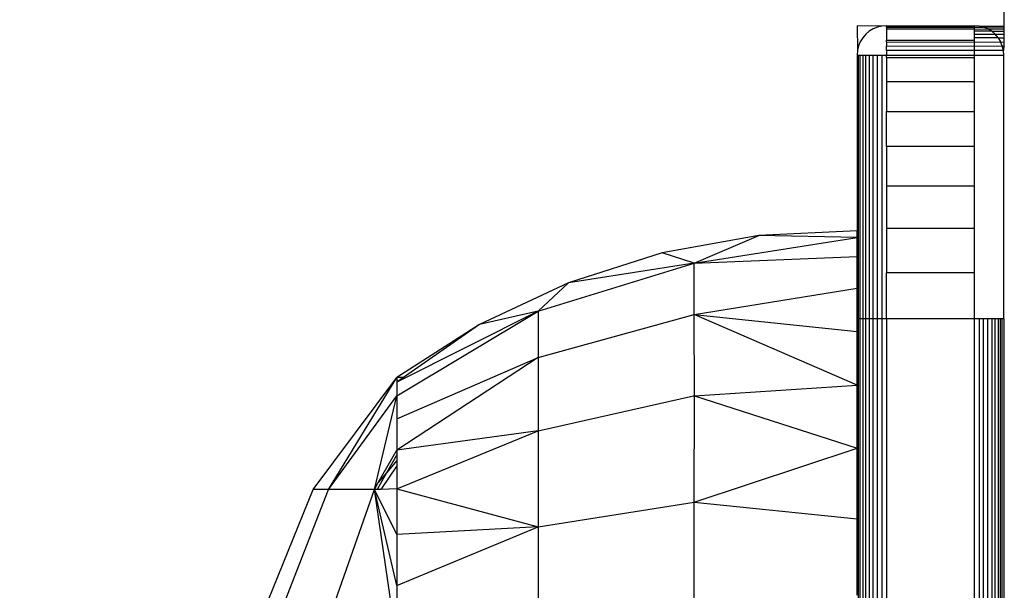
# Model space of a CAD drawing. Units: millimetres. Extents: x 19081 to 25129, y 27180 to 31648.
# Drawn here: x 22716 to 22749, y 28730 to 28750 of the extents above; entities that cross this region are included whole.
import ezdxf

# ---------------------------------------------------------------- set-up
doc = ezdxf.new("R2010")
doc.units = ezdxf.units.MM
doc.layers.add('Strefa bezpieczna', color=8, linetype='Continuous')
doc.dimstyles.get("Standard").update_dxf_attribs({"dimtxt": 180, "dimasz": 200, "dimexe": 0.18, "dimexo": 0.0625, "dimgap": 200, "dimtad": 0, "dimtih": 1, "dimtoh": 1, "dimlfac": 0.001, "dimzin": 0, "dimdsep": 46, "dimtxsty": 'Standard', "dimcen": 0.09, "dimse1": 1, "dimse2": 1, "dimadec": 0, "dimazin": 0, "dimtfac": 1, "dimtdec": 4, "dimtofl": 0, "dimtmove": 0, "dimatfit": 3, "dimfxl": 1, "dimtolj": 1, "dimtzin": 0, "dimarcsym": 0})

# ---------------------------------------------------------------- blocks, each defined once
blk = doc.blocks.new('*D116')
at = {"layer": 'Defpoints', "color": 0}
for p in [(25129.282, 31530.101), (21249.282, 28724.647), (25129.282, 28724.647)]:
    blk.add_point(p, dxfattribs=at)
at = {"layer": 'Strefa bezpieczna', "color": 0, "lineweight": -2}
for p, q in [((21449.282, 31530.101), (22719.282, 31530.101)), ((24929.282, 31530.101), (23659.282, 31530.101))]:
    blk.add_line(p, q, dxfattribs=at)
at = {"layer": 'Strefa bezpieczna', "color": 0}
for points in [[(21449.282, 31563.434), (21449.282, 31496.768), (21249.282, 31530.101)], [(24929.282, 31496.768), (24929.282, 31563.434), (25129.282, 31530.101)]]:
    blk.add_solid(points, dxfattribs=at)
at = {"layer": 'Strefa bezpieczna', "color": 0, "insert": (23189.282, 31530.101), "char_height": 180, "attachment_point": 5}
blk.add_mtext('\\A1;3.88', dxfattribs=at)
blk = doc.blocks.new('*D118')
at = {"layer": 'Defpoints', "color": 0}
for p in [(22794.282, 28769.647), (20347.097, 28617.647), (23189.282, 28617.647)]:
    blk.add_point(p, dxfattribs=at)
at = {"layer": 'Strefa bezpieczna', "color": 0, "lineweight": -2}
for p, q in [((20347.097, 28969.647), (20347.097, 29169.647)), ((20347.097, 28417.647), (20347.097, 28217.647)), ((20347.097, 28217.647), (20147.097, 28217.647))]:
    blk.add_line(p, q, dxfattribs=at)
at = {"layer": 'Strefa bezpieczna', "color": 0}
for points in [[(20313.763, 28969.647), (20380.43, 28969.647), (20347.097, 28769.647)], [(20380.43, 28417.647), (20313.763, 28417.647), (20347.097, 28617.647)]]:
    blk.add_solid(points, dxfattribs=at)
at = {"layer": 'Strefa bezpieczna', "color": 0, "insert": (19722.097, 28217.647), "char_height": 180, "attachment_point": 5}
blk.add_mtext('\\A1;0.15', dxfattribs=at)
blk = doc.blocks.new('*D119')
at = {"layer": 'Defpoints', "color": 0}
for p in [(23189.282, 30269.647), (19319.424, 27179.647), (23189.282, 27179.647)]:
    blk.add_point(p, dxfattribs=at)
at = {"layer": 'Strefa bezpieczna', "color": 0, "lineweight": -2}
for p, q in [((19319.424, 30069.647), (19319.424, 29014.647)), ((19319.424, 27379.647), (19319.424, 28434.647))]:
    blk.add_line(p, q, dxfattribs=at)
at = {"layer": 'Strefa bezpieczna', "color": 0}
for points in [[(19352.757, 30069.647), (19286.09, 30069.647), (19319.424, 30269.647)], [(19286.09, 27379.647), (19352.757, 27379.647), (19319.424, 27179.647)]]:
    blk.add_solid(points, dxfattribs=at)
at = {"layer": 'Strefa bezpieczna', "color": 0, "insert": (19319.424, 28724.647), "char_height": 180, "attachment_point": 5}
blk.add_mtext('\\A1;3.09', dxfattribs=at)

msp = doc.modelspace()

# ---------------------------------------------------------------- linework, layer by layer
for p, q in [((22749.282, 28766.647), (22749.282, 28749.647)), ((22745.126, 28749.635), (22744.282, 28749.647)), ((22744.282, 28749.647), (22744.295, 28748.803)), ((22744.575, 28749.354), (22744.473, 28749.235)), ((22744.695, 28749.456), (22744.575, 28749.354)), ((22744.828, 28749.538), (22744.695, 28749.456)), ((22744.973, 28749.598), (22744.828, 28749.538)), ((22745.126, 28749.635), (22744.973, 28749.598)), ((22745.282, 28749.647), (22745.126, 28749.635)), ((22745.282, 28749.647), (22748.282, 28749.647)), ((22745.282, 28749.598), (22745.282, 28749.647)), ((22745.282, 28749.598), (22748.282, 28749.602)), ((22745.282, 28749.598), (22745.282, 28749.524)), ((22748.282, 28749.524), (22745.282, 28749.524)), ((22745.282, 28749.524), (22745.282, 28749.158)), ((22748.439, 28749.635), (22748.282, 28749.647)), ((22748.282, 28749.602), (22748.282, 28749.647)), ((22748.282, 28749.524), (22748.282, 28749.602)), ((22748.282, 28749.602), (22748.591, 28749.598)), ((22748.282, 28749.524), (22748.736, 28749.538)), ((22748.282, 28749.456), (22748.282, 28749.524)), ((22748.87, 28749.456), (22748.282, 28749.456)), ((22748.282, 28749.354), (22748.282, 28749.456)), ((22748.282, 28749.354), (22748.989, 28749.354)), ((22748.282, 28749.235), (22748.282, 28749.354)), ((22748.439, 28749.635), (22749.282, 28749.647)), ((22748.439, 28749.635), (22748.591, 28749.598)), ((22748.591, 28749.598), (22749.282, 28749.603)), ((22748.736, 28749.538), (22748.591, 28749.598)), ((22748.736, 28749.538), (22749.282, 28749.544)), ((22748.87, 28749.456), (22748.736, 28749.538)), ((22748.87, 28749.456), (22749.282, 28749.461)), ((22748.989, 28749.354), (22748.87, 28749.456)), ((22749.091, 28749.235), (22748.989, 28749.354)), ((22748.989, 28749.354), (22749.282, 28749.354)), ((22749.282, 28749.647), (22749.282, 28749.603)), ((22749.282, 28749.603), (22749.282, 28749.544)), ((22749.282, 28749.544), (22749.282, 28749.461)), ((22749.282, 28749.461), (22749.282, 28749.354)), ((22749.282, 28749.354), (22749.282, 28749.228)), ((22744.391, 28749.101), (22744.331, 28748.956)), ((22744.473, 28749.235), (22744.391, 28749.101)), ((22745.282, 28749.158), (22748.282, 28749.158)), ((22745.282, 28749.101), (22745.282, 28749.158)), ((22745.282, 28749.101), (22745.282, 28748.956)), ((22745.282, 28749.101), (22748.282, 28749.091)), ((22749.091, 28749.235), (22748.282, 28749.235)), ((22748.282, 28749.158), (22748.282, 28749.235)), ((22748.282, 28749.091), (22748.282, 28749.158)), ((22748.282, 28749.091), (22749.173, 28749.101)), ((22748.282, 28748.945), (22748.282, 28749.091)), ((22749.091, 28749.235), (22749.173, 28749.101)), ((22749.091, 28749.235), (22749.282, 28749.228)), ((22749.233, 28748.956), (22749.173, 28749.101)), ((22749.173, 28749.101), (22749.282, 28749.088)), ((22749.282, 28749.228), (22749.282, 28749.088)), ((22749.282, 28749.088), (22749.282, 28748.941)), ((22744.295, 28748.803), (22744.282, 28748.647)), ((22744.282, 28748.647), (22744.331, 28748.647)), ((22744.282, 28748.647), (22744.282, 28742.647)), ((22744.331, 28748.956), (22744.295, 28748.803)), ((22744.331, 28739.647), (22744.331, 28748.647)), ((22744.331, 28748.647), (22744.391, 28748.647)), ((22744.391, 28739.647), (22744.391, 28748.647)), ((22744.391, 28748.647), (22744.473, 28748.647)), ((22744.473, 28748.647), (22744.473, 28739.647)), ((22744.473, 28748.647), (22744.575, 28748.647)), ((22744.575, 28748.647), (22744.695, 28748.647)), ((22744.575, 28739.647), (22744.575, 28748.647)), ((22744.695, 28748.647), (22744.828, 28748.647)), ((22744.695, 28748.647), (22744.695, 28739.647)), ((22744.828, 28748.647), (22744.973, 28748.647)), ((22744.828, 28739.647), (22744.828, 28748.647)), ((22744.973, 28739.647), (22744.973, 28748.647)), ((22744.973, 28748.647), (22745.126, 28748.647)), ((22745.126, 28748.647), (22745.126, 28739.647)), ((22745.126, 28748.647), (22745.282, 28748.647)), ((22745.282, 28748.803), (22745.282, 28748.956)), ((22745.282, 28748.956), (22748.282, 28748.945)), ((22745.282, 28748.803), (22745.282, 28748.647)), ((22748.282, 28748.803), (22745.282, 28748.803)), ((22745.282, 28748.557), (22745.282, 28748.647)), ((22745.282, 28748.647), (22748.282, 28748.647)), ((22748.282, 28748.945), (22749.233, 28748.956)), ((22748.282, 28748.803), (22748.282, 28748.945)), ((22749.27, 28748.803), (22748.282, 28748.803)), ((22748.282, 28748.647), (22748.282, 28748.803)), ((22748.282, 28748.647), (22749.282, 28748.647)), ((22748.282, 28748.557), (22748.282, 28748.647)), ((22749.27, 28748.803), (22749.233, 28748.956)), ((22749.233, 28748.956), (22749.282, 28748.941)), ((22749.282, 28748.941), (22749.27, 28748.803)), ((22749.282, 28748.647), (22749.27, 28748.803)), ((22749.282, 28739.647), (22749.282, 28748.647)), ((22745.282, 28748.557), (22748.282, 28748.557)), ((22745.282, 28748.557), (22745.282, 28747.737)), ((22748.282, 28747.737), (22748.282, 28748.557)), ((22745.282, 28747.737), (22745.282, 28746.718)), ((22748.282, 28747.737), (22745.282, 28747.737)), ((22748.282, 28746.718), (22748.282, 28747.737)), ((22745.282, 28745.525), (22745.282, 28746.718)), ((22745.282, 28746.718), (22748.282, 28746.718)), ((22748.282, 28745.525), (22748.282, 28746.718)), ((22745.282, 28745.525), (22745.282, 28744.187)), ((22748.282, 28745.525), (22745.282, 28745.525)), ((22748.282, 28744.187), (22748.282, 28745.525)), ((22745.282, 28744.187), (22748.282, 28744.187)), ((22745.282, 28744.187), (22745.282, 28742.737)), ((22748.282, 28742.737), (22748.282, 28744.187)), ((22744.282, 28742.647), (22740.934, 28742.487)), ((22744.282, 28742.425), (22744.282, 28742.647)), ((22745.282, 28742.737), (22748.282, 28742.737)), ((22745.282, 28742.737), (22745.282, 28741.211)), ((22748.282, 28741.211), (22748.282, 28742.737)), ((22740.934, 28742.487), (22737.635, 28741.893)), ((22738.726, 28741.542), (22740.934, 28742.487)), ((22738.726, 28741.542), (22744.282, 28742.425)), ((22744.282, 28742.425), (22740.934, 28742.487)), ((22744.282, 28741.766), (22744.282, 28742.425)), ((22737.635, 28741.893), (22734.441, 28740.876)), ((22738.726, 28741.542), (22737.635, 28741.893)), ((22738.726, 28741.542), (22744.282, 28741.766)), ((22744.282, 28740.685), (22744.282, 28741.766)), ((22733.409, 28739.907), (22738.726, 28741.542)), ((22738.726, 28741.542), (22734.441, 28740.876)), ((22738.726, 28739.795), (22738.726, 28741.542)), ((22745.282, 28739.647), (22745.282, 28741.211)), ((22748.282, 28741.211), (22745.282, 28741.211)), ((22748.282, 28739.647), (22748.282, 28741.211)), ((22734.441, 28740.876), (22731.407, 28739.452)), ((22733.409, 28739.907), (22734.441, 28740.876)), ((22738.726, 28739.795), (22744.282, 28740.685)), ((22744.282, 28739.647), (22744.282, 28740.685)), ((22728.582, 28737.011), (22733.409, 28739.907)), ((22733.409, 28739.907), (22728.582, 28737.487)), ((22733.409, 28739.907), (22731.407, 28739.452)), ((22733.409, 28739.907), (22733.409, 28738.329)), ((22733.409, 28738.329), (22738.726, 28739.795)), ((22738.74, 28737.011), (22738.726, 28739.795)), ((22738.726, 28739.795), (22744.282, 28739.209)), ((22744.282, 28737.375), (22738.726, 28739.795)), ((22744.331, 28739.647), (22744.282, 28739.647)), ((22744.282, 28739.209), (22744.282, 28739.647)), ((22744.391, 28739.647), (22744.331, 28739.647)), ((22744.331, 28729.629), (22744.331, 28739.647)), ((22744.391, 28709.647), (22744.391, 28739.647)), ((22744.473, 28739.647), (22744.391, 28739.647)), ((22744.575, 28739.647), (22744.473, 28739.647)), ((22744.473, 28739.647), (22744.473, 28709.647)), ((22744.695, 28739.647), (22744.575, 28739.647)), ((22744.575, 28729.628), (22744.575, 28739.647)), ((22744.828, 28739.647), (22744.695, 28739.647)), ((22744.695, 28739.647), (22744.695, 28729.628)), ((22744.973, 28739.647), (22744.828, 28739.647)), ((22744.828, 28729.628), (22744.828, 28739.647)), ((22745.126, 28739.647), (22744.973, 28739.647)), ((22744.973, 28729.628), (22744.973, 28739.647)), ((22745.282, 28739.647), (22745.126, 28739.647)), ((22745.126, 28739.647), (22745.126, 28709.647)), ((22745.282, 28739.647), (22745.282, 28709.647)), ((22748.282, 28739.647), (22745.282, 28739.647)), ((22748.282, 28709.647), (22748.282, 28739.647)), ((22748.439, 28739.647), (22748.282, 28739.647)), ((22748.591, 28739.647), (22748.439, 28739.647)), ((22748.439, 28739.647), (22748.439, 28709.647)), ((22748.591, 28709.647), (22748.591, 28739.647)), ((22748.736, 28739.647), (22748.591, 28739.647)), ((22748.87, 28739.647), (22748.736, 28739.647)), ((22748.736, 28729.628), (22748.736, 28739.647)), ((22748.989, 28739.647), (22748.87, 28739.647)), ((22748.87, 28739.647), (22748.87, 28729.628)), ((22748.989, 28709.647), (22748.989, 28739.647)), ((22749.091, 28739.647), (22748.989, 28739.647)), ((22749.173, 28739.647), (22749.091, 28739.647)), ((22749.091, 28739.647), (22749.091, 28729.628)), ((22749.233, 28739.647), (22749.173, 28739.647)), ((22749.173, 28729.628), (22749.173, 28739.647)), ((22749.282, 28739.647), (22749.233, 28739.647)), ((22749.233, 28729.628), (22749.233, 28739.647)), ((22749.282, 28739.647), (22749.282, 28729.628)), ((22731.407, 28739.452), (22728.582, 28737.647)), ((22731.407, 28739.452), (22728.812, 28737.647)), ((22744.282, 28737.375), (22744.282, 28739.209)), ((22728.582, 28736.23), (22733.409, 28738.329)), ((22733.409, 28738.329), (22728.582, 28735.164)), ((22733.409, 28738.329), (22733.409, 28735.818)), ((22725.728, 28733.815), (22728.582, 28737.647)), ((22726.26, 28733.815), (22728.582, 28737.647)), ((22728.812, 28737.647), (22728.582, 28737.647)), ((22728.582, 28737.647), (22728.582, 28737.487)), ((22728.812, 28737.647), (22728.582, 28737.487)), ((22728.582, 28737.487), (22728.582, 28737.011)), ((22738.74, 28737.011), (22744.282, 28737.375)), ((22744.282, 28735.227), (22744.282, 28737.375)), ((22726.26, 28733.815), (22728.582, 28737.011)), ((22727.821, 28733.815), (22728.582, 28737.011)), ((22728.582, 28737.011), (22728.582, 28736.23)), ((22733.409, 28735.818), (22738.706, 28737.011)), ((22738.74, 28737.011), (22738.706, 28737.011)), ((22738.726, 28733.393), (22738.74, 28737.011)), ((22738.74, 28737.011), (22744.282, 28735.227)), ((22728.582, 28736.23), (22728.582, 28735.164)), ((22728.582, 28733.839), (22733.409, 28735.818)), ((22733.409, 28735.818), (22728.582, 28735.164)), ((22733.409, 28735.818), (22733.409, 28732.546)), ((22738.726, 28733.393), (22744.282, 28735.227)), ((22744.282, 28732.819), (22744.282, 28735.227)), ((22727.955, 28734.054), (22728.582, 28735.164)), ((22728.582, 28734.998), (22728.238, 28734.393)), ((22728.582, 28735.164), (22728.582, 28734.998)), ((22728.582, 28734.998), (22728.582, 28734.804)), ((22728.582, 28734.624), (22728.038, 28733.822)), ((22728.582, 28734.804), (22728.238, 28734.393)), ((22728.582, 28734.804), (22728.582, 28734.624)), ((22728.582, 28734.624), (22728.582, 28733.839)), ((22728.238, 28734.393), (22727.912, 28733.818)), ((22728.238, 28734.393), (22727.955, 28734.054)), ((22727.821, 28733.815), (22727.955, 28734.054)), ((22723.937, 28729.386), (22725.728, 28733.815)), ((22724.527, 28729.386), (22726.26, 28733.815)), ((22726.26, 28733.815), (22725.728, 28733.815)), ((22726.26, 28729.386), (22727.821, 28733.815)), ((22727.821, 28733.815), (22726.26, 28733.815)), ((22727.912, 28733.818), (22727.821, 28733.815)), ((22728.582, 28728.664), (22727.821, 28733.815)), ((22728.582, 28730.549), (22727.821, 28733.815)), ((22728.582, 28732.288), (22727.821, 28733.815)), ((22728.038, 28733.822), (22727.912, 28733.818)), ((22728.582, 28733.839), (22728.038, 28733.822)), ((22728.582, 28733.839), (22728.582, 28732.288)), ((22728.582, 28733.839), (22733.409, 28732.546)), ((22733.409, 28732.546), (22738.726, 28733.393)), ((22738.726, 28729.174), (22738.726, 28733.393)), ((22738.726, 28733.393), (22744.282, 28732.819)), ((22728.582, 28730.549), (22733.409, 28732.546)), ((22733.409, 28732.546), (22728.582, 28732.288)), ((22733.409, 28732.546), (22733.409, 28728.736)), ((22744.282, 28730.209), (22744.282, 28732.819)), ((22728.582, 28732.288), (22728.582, 28730.549)), ((22728.582, 28730.549), (22728.582, 28728.664))]:
    msp.add_line(p, q)

# ---------------------------------------------------------------- dimensions: what is measured, and where the dimension line sits
at = {"layer": 'Strefa bezpieczna'}
dim = msp.add_linear_dim(base=(25129.282, 31530.101), p1=(21249.282, 28724.647), p2=(25129.282, 28724.647), dimstyle='Standard', dxfattribs=at)
dim.commit()
dim.dimension.update_dxf_attribs({"geometry": '*D116', "text_midpoint": (23189.282, 31530.101), "dimtype": 160})
for base, p1, p2, picture, middle in [((19319.424, 27179.647), (23189.282, 30269.647), (23189.282, 27179.647), '*D119', (19319.424, 28724.647)), ((20347.097, 28617.647), (22794.282, 28769.647), (23189.282, 28617.647), '*D118', (19722.097, 28217.647))]:
    dim = msp.add_linear_dim(base=base, p1=p1, p2=p2, angle=90, dimstyle='Standard', dxfattribs=at)
    dim.commit()
    dim.dimension.update_dxf_attribs({"geometry": picture, "text_midpoint": middle})

doc.saveas('drawing.dxf')
